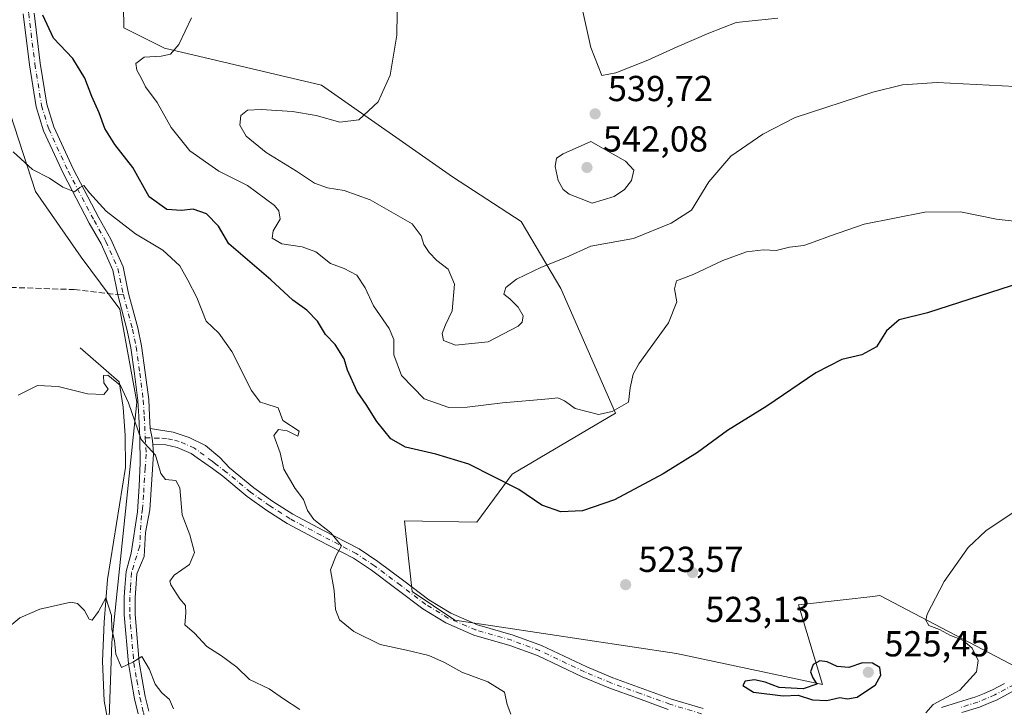
# Model space of a CAD drawing. Units: metres. Extents: x 604315 to 607771, y 4710709 to 4713074.
# Drawn here: x 605072 to 605345, y 4711373 to 4711564 of the extents above; entities that cross this region are included whole.
import ezdxf

# ---------------------------------------------------------------- set-up
doc = ezdxf.new("R2010")
doc.units = ezdxf.units.M
doc.header["$MEASUREMENT"] = 0
doc.linetypes.add('DGN Style 3', pattern=[2.307223458686699, 1.648016756204785, -0.6592067024819142])
doc.linetypes.add('DGN Style 4', pattern=[2.6384748266838614, 1.318413404963828, -0.6592067024819142, 0.001648016756204785, -0.6592067024819142])
for name, color, linetype, lineweight in [('Arbolado forestal CxS', 92, 'Continuous', 0), ('Camino Cxs', 7, 'Continuous', 0), ('Camino eje', 30, 'DGN Style 4', 13), ('Corriente natural lineal', 142, 'Continuous', 13), ('Cultivos herbáceos CxS', 92, 'Continuous', 0), ('Curva de nivel maestra', 30, 'Continuous', 30), ('Curva de nivel normal', 30, 'Continuous', 0), ('Núcleo urbano CxS', 7, 'Continuous', 0), ('Pista no pavimentada Cxs', 111, 'Continuous', 0), ('Pista no pavimentada eje', 91, 'DGN Style 4', 0), ('Punto de cota en terreno', 7, 'Continuous', 0), ('Rótulo de punto de cota en terreno', 7, 'Continuous', 0), ('Senda', 7, 'DGN Style 3', 0), ('Senda no paivmentada conexión', 7, 'DGN Style 3', 0)]:
    doc.layers.add(name, color=color, linetype=linetype, lineweight=lineweight)
doc.styles.add('Style-Arial', font='txt')

# ---------------------------------------------------------------- blocks, each defined once
blk = doc.blocks.new('*U9')
at = {"layer": 'Cultivos herbáceos CxS', "color": 92, "linetype": 'Continuous', "lineweight": 0}
blk.add_polyline3d([(605067.9567, 4711541.3803, 521.0181000000011), (605076.1283, 4711516.308700001, 519.4848999999958), (605088.7620999999, 4711498.1055, 518.6515000000073), (605099.5257000001, 4711483.7465, 517.9946000000054), (605104.1653000005, 4711457.9373, 515.6560000000027), (605097.2515000004, 4711391.296499999, 509.4431000000041), (605096.4759000001, 4711367.681500001, 507.068299999999)], dxfattribs=at)
blk = doc.blocks.new('*U14')
at = {"layer": 'Cultivos herbáceos CxS', "color": 92, "linetype": 'Continuous', "lineweight": 0}
blk.add_polyline3d([(605352.0056999996, 4711382.363100001, 518.7597999999998), (605310.1760999998, 4711404.2577, 521.6386999999959), (605308.2871000003, 4711404.0429, 521.9109000000026), (605300.0075000003, 4711403.101700001, 522.238200000007), (605287.6253000004, 4711401.694300001, 523.0356000000029), (605294.2878999999, 4711379.642100001, 525.0236000000004), (605253.8243000006, 4711388.1931, 523.3019999999962), (605192.3205000004, 4711397.424100001, 522.8989000000003), (605180.5626999997, 4711405.376499999, 522.244200000001), (605179.0482999999, 4711418.943299999, 521.9897999999957), (605178.3718999998, 4711425.001900001, 521.9499000000069), (605198.4720999999, 4711424.603499999, 523.5948000000062), (605208.2103000004, 4711437.935500001, 526.1245000000055), (605236.9127000002, 4711454.8595, 530.5007999999943), (605221.7943000002, 4711489.3983, 533.9557000000059), (605210.7459000006, 4711507.9705, 539.3070000000008), (605191.7137000002, 4711520.444900001, 537.6649999999936), (605155.3932999996, 4711545.7981, 533.4878999999928), (605111.8278999999, 4711556.054099999, 529.3534000000072), (605100.5515000002, 4711561.6953, 527.8032999999997), (605100.2115000002, 4711586.163100001, 527.4447999999975)], dxfattribs=at)
blk = doc.blocks.new('5PATER')
at = {"layer": 'Núcleo urbano CxS', "linetype": 'Continuous', "lineweight": 0}
h = blk.add_hatch(color=51, dxfattribs=at)
edge = h.paths.add_edge_path()
edge.add_ellipse((0, 0), major_axis=(-0.1095731443231308, -0.1110710700762829), ratio=0.9994222409660322, start_angle=0, end_angle=360)

msp = doc.modelspace()

# ---------------------------------------------------------------- linework, layer by layer
at = {"layer": 'Arbolado forestal CxS', "color": 92, "linetype": 'Continuous', "lineweight": 0}
for points in [[(605100.2115000002, 4711586.163100001, 527.4447999999975), (605100.5515000002, 4711561.6953, 527.8032999999997), (605111.8278999999, 4711556.054099999, 529.3534000000072), (605155.3932999996, 4711545.7981, 533.4878999999928), (605191.7137000002, 4711520.444900001, 537.6649999999936), (605210.7459000006, 4711507.9705, 539.3070000000008), (605221.7943000002, 4711489.3983, 533.9557000000059), (605236.9127000002, 4711454.8595, 530.5007999999943), (605208.2103000004, 4711437.935500001, 526.1245000000055), (605198.4720999999, 4711424.603499999, 523.5948000000062), (605178.3718999998, 4711425.001900001, 521.9499000000069), (605179.0482999999, 4711418.943299999, 521.9897999999957), (605180.5626999997, 4711405.376499999, 522.244200000001), (605192.3205000004, 4711397.424100001, 522.8989000000003), (605253.8243000006, 4711388.1931, 523.3019999999962), (605294.2878999999, 4711379.642100001, 525.0236000000004), (605287.6253000004, 4711401.694300001, 523.0356000000029), (605300.0075000003, 4711403.101700001, 522.238200000007), (605308.2871000003, 4711404.0429, 521.9109000000026), (605310.1760999998, 4711404.2577, 521.6386999999959), (605352.0056999996, 4711382.363100001, 518.7597999999998)], [(605352.0056999996, 4711382.363100001, 518.7597999999998), (605310.1760999998, 4711404.2577, 521.6386999999959), (605308.2871000003, 4711404.0429, 521.9109000000026), (605300.0075000003, 4711403.101700001, 522.238200000007), (605287.6253000004, 4711401.694300001, 523.0356000000029), (605294.2878999999, 4711379.642100001, 525.0236000000004), (605253.8243000006, 4711388.1931, 523.3019999999962), (605192.3205000004, 4711397.424100001, 522.8989000000003), (605180.5626999997, 4711405.376499999, 522.244200000001), (605179.0482999999, 4711418.943299999, 521.9897999999957), (605178.3718999998, 4711425.001900001, 521.9499000000069), (605198.4720999999, 4711424.603499999, 523.5948000000062), (605208.2103000004, 4711437.935500001, 526.1245000000055), (605236.9127000002, 4711454.8595, 530.5007999999943), (605221.7943000002, 4711489.3983, 533.9557000000059), (605210.7459000006, 4711507.9705, 539.3070000000008), (605191.7137000002, 4711520.444900001, 537.6649999999936), (605155.3932999996, 4711545.7981, 533.4878999999928), (605111.8278999999, 4711556.054099999, 529.3534000000072), (605100.5515000002, 4711561.6953, 527.8032999999997), (605100.2115000002, 4711586.163100001, 527.4447999999975)], [(605096.4759000001, 4711367.681500001, 507.068299999999), (605097.2515000004, 4711391.296499999, 509.4431000000041), (605104.1653000005, 4711457.9373, 515.6560000000027), (605099.5257000001, 4711483.7465, 517.9946000000054), (605088.7620999999, 4711498.1055, 518.6515000000073), (605076.1283, 4711516.308700001, 519.4848999999958), (605067.9567, 4711541.3803, 521.0181000000011)], [(605096.4759000001, 4711367.681500001, 507.068299999999), (605097.2515000004, 4711391.296499999, 509.4431000000041), (605104.1653000005, 4711457.9373, 515.6560000000027), (605099.5257000001, 4711483.7465, 517.9946000000054), (605088.7620999999, 4711498.1055, 518.6515000000073), (605076.1283, 4711516.308700001, 519.4848999999958), (605067.9567, 4711541.3803, 521.0181000000011)]]:
    msp.add_polyline3d(points, dxfattribs=at)
at = {"layer": 'Camino Cxs', "color": 7, "linetype": 'Continuous', "lineweight": 0, "extrusion": (0.2111742867687331, -0.02115342885338175, 0.977219500959463), "elevation": 28623.94325979974, "flags": 128}
msp.add_lwpolyline([(4748297.211042524, -129369.9687391654), (4748298.922106807, -129369.5965034575), (4748301.523316077, -129368.7695747647)], dxfattribs=at)
at = {"layer": 'Camino Cxs', "color": 7, "linetype": 'Continuous', "lineweight": 0}
for points in [[(605251.5097000003, 4711372.710100001, 522.3549999999959), (605243.2427000003, 4711375.715299999, 523.6126999999979), (605235.0743000006, 4711378.682499999, 524.9997000000003), (605227.6946999999, 4711381.7697, 523.2502999999997), (605215.2481000006, 4711387.6505, 524.7641000000004), (605207.6360999999, 4711390.4659, 524.8080000000045), (605197.6498999996, 4711393.334100001, 523.1704999999929), (605189.8448999999, 4711396.694700001, 523.2314999999944), (605183.4457, 4711400.599300001, 523.6863000000012), (605176.4035, 4711405.9343, 523.1012999999948), (605169.2430999996, 4711411.3047, 522.0209999999934), (605164.2647000002, 4711414.6237, 521.699099999998), (605154.5948999999, 4711419.6687, 520.5121999999974), (605145.9127000002, 4711424.2707, 519.7909000000072), (605140.2287, 4711427.877499999, 519.442200000005), (605134.8239000002, 4711431.7763, 519.3068000000058), (605128.0443000002, 4711437.3533, 518.1141999999963), (605125.1759000003, 4711439.533299999, 517.7397999999957), (605120.9401000004, 4711442.4301, 516.6567000000068), (605119.2901, 4711443.670100001, 516.9621999999945), (605115.4001000002, 4711445.380100001, 516.7307000000001), (605112.2301000003, 4711446.100099999, 516.1101000000053), (605108.6501000002, 4711446.2301, 515.5426000000007), (605108.4587000003, 4711447.968900001, 515.6215999999986), (605107.9139, 4711450.637700001, 515.7970999999961), (605114.3057000004, 4711449.581700001, 517.8043000000034), (605118.7506999997, 4711448.0999, 518.5163999999932), (605123.1957, 4711445.877499999, 518.6806999999973), (605127.2175000003, 4711442.5965, 518.2428999999975), (605129.9057, 4711439.706700001, 519.3500000000058), (605136.6561000004, 4711434.153700001, 519.8764999999985), (605141.9115000004, 4711430.362700001, 519.6411999999982), (605147.4212999997, 4711426.8665, 519.8882000000012), (605155.9912999999, 4711422.323899999, 520.7606999999989), (605165.7949000001, 4711417.208900001, 521.4383999999991), (605170.9765, 4711413.754699999, 521.5498999999982), (605178.2093000002, 4711408.3299, 522.2684000000008), (605185.1370999999, 4711403.081700001, 523.0362000000023), (605191.2263000002, 4711399.3661, 523.069399999993), (605198.6612999998, 4711396.165100001, 523.3064000000013), (605208.5719, 4711393.318299999, 523.0810000000056), (605216.4115000004, 4711390.4187, 523.3073000000004), (605228.9151, 4711384.5111, 523.8147000000026), (605236.1659000004, 4711381.477700001, 526.0629999999946), (605244.2673000004, 4711378.5349, 524.1349000000046), (605252.4505000003, 4711375.5601, 523.8941000000051), (605261.2178999997, 4711372.9527, 524.9152000000031)], [(605107.9139, 4711450.637700001, 515.7970999999961), (605114.3057000004, 4711449.581700001, 517.8043000000034), (605118.7506999997, 4711448.0999, 518.5163999999932), (605123.1957, 4711445.877499999, 518.6806999999973), (605127.2175000003, 4711442.5965, 518.2428999999975), (605129.9057, 4711439.706700001, 519.3500000000058), (605136.6561000004, 4711434.153700001, 519.8764999999985), (605141.9115000004, 4711430.362700001, 519.6411999999982), (605147.4212999997, 4711426.8665, 519.8882000000012), (605155.9912999999, 4711422.323899999, 520.7606999999989), (605165.7949000001, 4711417.208900001, 521.4383999999991), (605170.9765, 4711413.754699999, 521.5498999999982), (605178.2093000002, 4711408.3299, 522.2684000000008), (605185.1370999999, 4711403.081700001, 523.0362000000023), (605191.2263000002, 4711399.3661, 523.069399999993), (605198.6612999998, 4711396.165100001, 523.3064000000013), (605208.5719, 4711393.318299999, 523.0810000000056), (605216.4115000004, 4711390.4187, 523.3073000000004), (605228.9151, 4711384.5111, 523.8147000000026), (605236.1659000004, 4711381.477700001, 526.0629999999946), (605244.2673000004, 4711378.5349, 524.1349000000046), (605252.4505000003, 4711375.5601, 523.8941000000051), (605261.2178999997, 4711372.9527, 524.9152000000031)], [(605251.5097000003, 4711372.710100001, 522.3549999999959), (605243.2427000003, 4711375.715299999, 523.6126999999979), (605235.0743000006, 4711378.682499999, 524.9997000000003), (605227.6946999999, 4711381.7697, 523.2502999999997), (605215.2481000006, 4711387.6505, 524.7641000000004), (605207.6360999999, 4711390.4659, 524.8080000000045), (605197.6498999996, 4711393.334100001, 523.1704999999929), (605189.8448999999, 4711396.694700001, 523.2314999999944), (605183.4457, 4711400.599300001, 523.6863000000012), (605176.4035, 4711405.9343, 523.1012999999948), (605169.2430999996, 4711411.3047, 522.0209999999934), (605164.2647000002, 4711414.6237, 521.699099999998), (605154.5948999999, 4711419.6687, 520.5121999999974), (605145.9127000002, 4711424.2707, 519.7909000000072), (605140.2287, 4711427.877499999, 519.442200000005), (605134.8239000002, 4711431.7763, 519.3068000000058), (605128.0443000002, 4711437.3533, 518.1141999999963), (605125.1759000003, 4711439.533299999, 517.7397999999957), (605120.9401000004, 4711442.4301, 516.6567000000068), (605119.2901, 4711443.670100001, 516.9621999999945), (605115.4001000002, 4711445.380100001, 516.7307000000001), (605112.2301000003, 4711446.100099999, 516.1101000000053), (605108.6501000002, 4711446.2301, 515.5426000000007)], [(605327.2975000005, 4711373.210700001, 520.8706999999995), (605332.0207000002, 4711374.6777, 521.5322000000015), (605336.8438999997, 4711376.1721, 522.2713999999978), (605339.0729, 4711377.099500001, 522.1208000000044), (605341.4567, 4711378.094900001, 521.4722000000038), (605344.7348999997, 4711379.8737, 520.5697999999975)], [(605327.2975000005, 4711373.210700001, 520.8706999999995), (605332.0207000002, 4711374.6777, 521.5322000000015), (605336.8438999997, 4711376.1721, 522.2713999999978), (605339.0729, 4711377.099500001, 522.1208000000044), (605341.4567, 4711378.094900001, 521.4722000000038), (605344.7348999997, 4711379.8737, 520.5697999999975)], [(605350.5081000002, 4711379.590299999, 518.9646000000066), (605342.7533, 4711375.385299999, 521.3555999999953), (605340.2270999998, 4711374.330499999, 521.5981999999931), (605337.8662999999, 4711373.348099999, 521.1201000000001), (605332.9095000001, 4711371.8123, 520.7017999999953)], [(605350.5081000002, 4711379.590299999, 518.9646000000066), (605342.7533, 4711375.385299999, 521.3555999999953), (605340.2270999998, 4711374.330499999, 521.5981999999931), (605337.8662999999, 4711373.348099999, 521.1201000000001), (605332.9095000001, 4711371.8123, 520.7017999999953)]]:
    msp.add_polyline3d(points, dxfattribs=at)
at = {"layer": 'Camino eje', "color": 30, "linetype": 'DGN Style 4', "lineweight": 13, "extrusion": (-0.1155622657508595, 0.005484516029698193, 0.9932850964443429), "elevation": -43575.53335317661, "flags": 128}
msp.add_lwpolyline([(-4734836.692911526, 378575.8627328312), (-4734836.692911525, 378577.7868014681)], dxfattribs=at)
at = {"layer": 'Camino eje', "color": 30, "linetype": 'DGN Style 4', "lineweight": 13}
for points in [[(605126.0834999997, 4711440.727700001, 517.8479999999981), (605125.0401, 4711441.545100001, 517.5699000000022), (605120.1801000005, 4711445.190099999, 517.6144999999962), (605115.9501, 4711447.050100001, 517.0038999999961), (605114.0450999998, 4711447.4801, 516.4873999999982), (605112.4600999998, 4711447.840100001, 516.1524000000063), (605110.3450999996, 4711447.920100001, 515.8825999999972), (605108.4587000003, 4711447.968900001, 515.6215999999986)], [(605260.7901, 4711371.515100001, 524.1814000000013), (605251.9801000003, 4711374.1351, 523.0996000000014), (605243.7550999997, 4711377.1251, 523.335699999996), (605235.6201, 4711380.0801, 525.4612000000052), (605228.3049, 4711383.140500001, 523.2473999999929), (605215.8299000004, 4711389.034499999, 523.9483999999939), (605208.1041000001, 4711391.892100001, 523.6150000000052), (605198.1557, 4711394.749700001, 523.245299999995), (605190.5356999999, 4711398.0305, 523.0492999999988), (605184.2915000003, 4711401.840500001, 523.2056000000011), (605177.3065, 4711407.132099999, 522.4423999999999), (605170.1096999999, 4711412.5297, 521.5194000000047), (605165.0296999998, 4711415.916300001, 521.5228999999963), (605155.2931000004, 4711420.996300001, 520.5742000000029), (605146.6668999996, 4711425.568499999, 519.7350000000006), (605141.0701000001, 4711429.120100001, 519.4337999999989), (605135.7401000002, 4711432.965100001, 519.2188000000025), (605128.9751000004, 4711438.530099999, 518.5372000000061), (605126.0834999997, 4711440.727700001, 517.8479999999981)], [(605349.7950999998, 4711380.9101, 519.0945000000065), (605342.1051000003, 4711376.7401, 521.1619000000064), (605339.6501000002, 4711375.715100001, 521.7476000000024), (605337.3551000003, 4711374.7601, 521.6538), (605332.4650999998, 4711373.245100001, 520.6745999999986)]]:
    msp.add_polyline3d(points, dxfattribs=at)
at = {"layer": 'Corriente natural lineal', "color": 142, "linetype": 'Continuous', "lineweight": 13}
msp.add_polyline3d([(605088.5000999998, 4711473.0001, 516.6159999999945), (605099.2600999996, 4711463.540100001, 515.8215999999958), (605100.4101, 4711456.4801, 515.2087000000029), (605100.9700999996, 4711448.700099999, 514.8858999999939), (605101.0701000001, 4711439.7501, 514.3179999999993), (605096.0900999998, 4711408.690099999, 510.9691000000021), (605095.1601, 4711396.890100001, 510.0412000000069), (605094.6901000004, 4711386.040100001, 509.2926000000007), (605095.1700999998, 4711375.090100001, 508.2329000000027), (605096.9301000005, 4711365.5601, 506.7819000000018), (605101.0701000001, 4711356.7401, 505.9643999999971), (605113.8300999999, 4711343.800100001, 505.2065000000002), (605123.8300999999, 4711334.840100001, 504.0981999999931), (605139.4401000004, 4711316.350099999, 502.6759000000021), (605159.0601000005, 4711300.540100001, 499.8408000000054), (605169.1901000004, 4711290.9901, 498.8448000000063), (605185.6901000004, 4711270.200099999, 497.1356999999989)], dxfattribs=at)
at = {"layer": 'Cultivos herbáceos CxS', "color": 92, "linetype": 'Continuous', "lineweight": 0}
for points in [[(605352.0056999996, 4711382.363100001, 518.7597999999998), (605310.1760999998, 4711404.2577, 521.6386999999959), (605308.2871000003, 4711404.0429, 521.9109000000026), (605300.0075000003, 4711403.101700001, 522.238200000007), (605287.6253000004, 4711401.694300001, 523.0356000000029), (605294.2878999999, 4711379.642100001, 525.0236000000004), (605253.8243000006, 4711388.1931, 523.3019999999962), (605192.3205000004, 4711397.424100001, 522.8989000000003), (605180.5626999997, 4711405.376499999, 522.244200000001), (605179.0482999999, 4711418.943299999, 521.9897999999957), (605178.3718999998, 4711425.001900001, 521.9499000000069), (605198.4720999999, 4711424.603499999, 523.5948000000062), (605208.2103000004, 4711437.935500001, 526.1245000000055), (605236.9127000002, 4711454.8595, 530.5007999999943), (605221.7943000002, 4711489.3983, 533.9557000000059), (605210.7459000006, 4711507.9705, 539.3070000000008), (605191.7137000002, 4711520.444900001, 537.6649999999936), (605155.3932999996, 4711545.7981, 533.4878999999928), (605111.8278999999, 4711556.054099999, 529.3534000000072), (605100.5515000002, 4711561.6953, 527.8032999999997), (605100.2115000002, 4711586.163100001, 527.4447999999975)], [(605096.4759000001, 4711367.681500001, 507.068299999999), (605097.2515000004, 4711391.296499999, 509.4431000000041), (605104.1653000005, 4711457.9373, 515.6560000000027), (605099.5257000001, 4711483.7465, 517.9946000000054), (605088.7620999999, 4711498.1055, 518.6515000000073), (605076.1283, 4711516.308700001, 519.4848999999958), (605067.9567, 4711541.3803, 521.0181000000011)]]:
    msp.add_polyline3d(points, dxfattribs=at)
at = {"layer": 'Curva de nivel maestra', "color": 30, "linetype": 'Continuous', "lineweight": 30, "elevation": 525, "flags": 128}
for points in [[(605349.5, 4711491.0801), (605323.4299999997, 4711482.6801), (605315.5899999999, 4711480.770099999), (605312.0700000003, 4711477.7401), (605309.25, 4711473.2301), (605305.1799999997, 4711471.030099999), (605299.6600000003, 4711469.7501), (605292.4900000002, 4711466.0801), (605278.8600000005, 4711456.800100001), (605267.9299999997, 4711450.090100001), (605259.6299999999, 4711443.9801), (605250.1500000004, 4711438.0601), (605236.6200000001, 4711430.8301), (605227.7999999998, 4711427.7401), (605221.7199999997, 4711427.5001), (605216.5099999999, 4711429.370100001), (605210.1200000001, 4711433.690099999), (605196.2199999997, 4711440.7601), (605187.1200000001, 4711443.4901), (605178.6799999997, 4711445.470100001), (605174.6399999997, 4711447.780099999), (605170.7199999997, 4711452.530099999), (605167.79, 4711457.2401), (605165.3200000003, 4711460.9001), (605162.5899999999, 4711466.800100001), (605161.6399999997, 4711469.9101), (605159.2000000002, 4711473.9001), (605156.5300000003, 4711476.690099999), (605154.2400000002, 4711480.4001), (605151.2999999998, 4711483.460100001), (605147.4100000003, 4711486.2301), (605141.3499999996, 4711491.8301), (605129.6600000003, 4711501.8101), (605126.8200000003, 4711506.700099999), (605123.5499999998, 4711510.1501), (605119.79, 4711511.4001), (605116.6100000005, 4711511.0801), (605112.5499999998, 4711511.360099999), (605107.6600000003, 4711514.8201), (605103.1200000001, 4711523.0001), (605098.1200000001, 4711529.360099999), (605095.3200000003, 4711533.770099999), (605093.79, 4711538.140100001), (605091.7199999997, 4711542.6601), (605089.7999999998, 4711547.7501), (605086.4800000006, 4711553.200099999), (605081.0499999998, 4711558.840100001), (605078.1200000001, 4711565.2401)], [(605295.5099999999, 4711375.170100001), (605299.1299999999, 4711376.050100001), (605301.2699999996, 4711375.600099999), (605303.9199999999, 4711376.090100001), (605308.9600000001, 4711379.4901), (605310.4900000002, 4711382.200099999), (605310.1600000003, 4711384.370100001), (605308.1600000003, 4711385.5101), (605305.4199999999, 4711385.630100001), (605301.6299999999, 4711384.300100001), (605298.3200000003, 4711384.620100001), (605295.6299999999, 4711385.920100001), (605293.5099999999, 4711386.1801), (605291.7100000001, 4711385.120100001), (605290.9600000001, 4711383.100099999), (605291.6299999999, 4711381.450099999), (605292.7100000001, 4711379.7401), (605288.9100000003, 4711378.420100001), (605282.3200000003, 4711378.770099999), (605278.3700000001, 4711380.2601), (605275.4800000006, 4711380.940099999), (605272.8099999996, 4711380.5801), (605272.2300000006, 4711379.3201), (605275.1600000003, 4711377.520099999), (605283.4199999999, 4711376.4801), (605287.5800000001, 4711376.620100001), (605291.5099999999, 4711375.360099999), (605295.5099999999, 4711375.170100001)]]:
    msp.add_lwpolyline(points, dxfattribs=at)
at = {"layer": 'Curva de nivel normal', "color": 30, "linetype": 'Continuous', "lineweight": 0, "flags": 128}
for points, elevation in [([(605225.5099999999, 4711576.710100001), (605230.0700000003, 4711556.2301), (605233.1100000005, 4711548.460100001), (605236.9800000006, 4711549.2401), (605245.9100000003, 4711552.720100001), (605254.0300000003, 4711556.460100001), (605262.8200000003, 4711560.2501), (605270.3700000001, 4711563.200099999), (605281.9199999999, 4711564.4001)], 540), ([(605176.4600000001, 4711572.280099999), (605176.2999999998, 4711559.6801), (605174.4600000001, 4711548.5801), (605171.0599999996, 4711541.200099999), (605165.7800000003, 4711536.190099999), (605160.4800000006, 4711535.5601), (605153.9299999997, 4711537.420100001), (605147.3799999999, 4711538.530099999), (605138.6399999997, 4711539.110099999), (605134.9000000004, 4711538.850099999), (605133.0199999996, 4711537.4101), (605132.7800000003, 4711534.7301), (605134.5199999996, 4711531.6601), (605140.0800000001, 4711527.190099999), (605148.5, 4711521.960100001), (605153.4500000002, 4711518.6801), (605157.0899999999, 4711517.350099999), (605161.7100000001, 4711516.600099999), (605168.9100000003, 4711514.0601), (605174.75, 4711510.6501), (605180.5199999996, 4711507.380100001), (605183.0300000003, 4711504.0101), (605183.8099999996, 4711501.6801), (605185.2599999999, 4711499.420100001), (605187.4000000004, 4711497.2301), (605190.4800000006, 4711494.770099999), (605192.29, 4711490.620100001), (605191.6299999999, 4711483.200099999), (605189.7800000003, 4711479.380100001), (605188.8300000001, 4711476.9301), (605189.1799999997, 4711475.0001), (605192.5800000001, 4711473.700099999), (605201.6200000001, 4711474.620100001), (605209.9100000003, 4711478.950099999), (605211.0700000003, 4711480.120100001), (605211.3399999999, 4711481.8201), (605209.8799999999, 4711484.2601), (605207.5999999996, 4711486.5801), (605205.9299999997, 4711487.9001), (605206.4699999997, 4711489.700099999), (605209.4600000001, 4711492.030099999), (605216.4199999999, 4711495.370100001), (605223.0899999999, 4711498.030099999), (605230.0499999998, 4711501.1601), (605241.8799999999, 4711503.280099999), (605252.3700000001, 4711507.520099999), (605257.9600000001, 4711511.120100001), (605262.7400000002, 4711519.020099999), (605268.9000000004, 4711526.1501), (605277.7300000006, 4711532.2601), (605286.6799999997, 4711536.850099999), (605308.25, 4711543.850099999), (605316.4299999997, 4711545.9101), (605326.0599999996, 4711546.5801), (605347.7300000006, 4711545.470100001)], 535), ([(605119.3300000001, 4711564.520099999), (605115.8799999999, 4711557.0701), (605113.5700000003, 4711554.4101), (605110.9600000001, 4711553.9001), (605106.2300000006, 4711553.5601), (605103.9500000002, 4711551.8101), (605104.2100000001, 4711550.020099999), (605105.4400000004, 4711547.850099999), (605106.5599999996, 4711545.380100001), (605109.7999999998, 4711541.040100001), (605113.7400000002, 4711534.0801), (605118.9000000004, 4711527.6501), (605126.9199999999, 4711521.960100001), (605134.8499999996, 4711517.9901), (605142.3499999996, 4711512.4901), (605143.5899999999, 4711511.0101), (605143.9600000001, 4711508.6501), (605142.0099999999, 4711505.390100001), (605141.7000000002, 4711503.390100001), (605144.3799999999, 4711501.800100001), (605150.0599999996, 4711500.950099999), (605153.8499999996, 4711499.5701), (605157.9299999997, 4711496.360099999), (605161.6399999997, 4711494.9901), (605165.2199999997, 4711493.1501), (605167.5099999999, 4711489.590100001), (605169.8300000001, 4711484.6501), (605174.1799999997, 4711478.340100001), (605175.4199999999, 4711475.2501), (605175.4100000003, 4711471.0601), (605177.54, 4711465.3101), (605183.8200000003, 4711458.850099999), (605190.7199999997, 4711456.390100001), (605195.7400000002, 4711456.530099999), (605205.5300000003, 4711457.710100001), (605218.4400000004, 4711458.8101), (605220.9100000003, 4711459.0801), (605222.7699999996, 4711458.280099999), (605225.7000000002, 4711456.120100001), (605229.2800000003, 4711455.220100001), (605232.1799999997, 4711454.530099999), (605235.9900000002, 4711455.340100001), (605240.5499999998, 4711457.9301), (605240.9699999997, 4711461.9101), (605241.7800000003, 4711465.6801), (605243.3600000005, 4711468.530099999), (605251.5800000001, 4711479.9101), (605253.9400000004, 4711485.700099999), (605253.2599999999, 4711489.370100001), (605253.8600000005, 4711491.530099999), (605258.4000000004, 4711493.350099999), (605266.6299999999, 4711497.2401), (605273.2400000002, 4711499.640100001), (605277.9299999997, 4711500.1501), (605281.4199999999, 4711499.9301), (605285.1799999997, 4711500.9301), (605289.1100000005, 4711501.340100001), (605291.9400000004, 4711502.420100001), (605296.54, 4711504.050100001), (605305.8799999999, 4711507.2301), (605322.6500000004, 4711510.640100001), (605332.5300000003, 4711510.700099999), (605342.5599999996, 4711508.6601), (605348.1500000004, 4711508.0101)], 530), ([(605230.0199999996, 4711530.1801), (605222.3600000005, 4711526.800100001), (605220.5700000003, 4711525.540100001), (605220.2100000001, 4711523.2501), (605221.0099999999, 4711519.4301), (605222.4100000003, 4711516.9001), (605224.0300000003, 4711515.610099999), (605227.3399999999, 4711514.2601), (605230.4400000004, 4711513.120100001), (605236.5199999996, 4711514.940099999), (605239.3600000005, 4711516.850099999), (605241.3200000003, 4711519.4301), (605242.0300000003, 4711522.2301), (605239.6600000003, 4711524.7401), (605230.0199999996, 4711530.1801)], 540), ([(605207.8399999999, 4711371.390100001), (605206.8799999999, 4711374.050100001), (605206.1600000003, 4711377.5001), (605201.5499999998, 4711380.380100001), (605194.3200000003, 4711383.0801), (605189.54, 4711385.690099999), (605185.1100000005, 4711387.640100001), (605178.9600000001, 4711389.140100001), (605171.7000000002, 4711390.690099999), (605164.3300000001, 4711394.350099999), (605160.3799999999, 4711397.530099999), (605159.2599999999, 4711400.390100001), (605158.9400000004, 4711405.720100001), (605157.8499999996, 4711411.380100001), (605159.4900000002, 4711415.380100001), (605160.9400000004, 4711418.040100001), (605157.9699999997, 4711421.710100001), (605153.29, 4711425.360099999), (605151.5, 4711427.840100001), (605150.4000000004, 4711430.9101), (605148.1100000005, 4711433.940099999), (605144.9500000002, 4711439.3201), (605143.9100000003, 4711443.860099999), (605142.1799999997, 4711448.670100001), (605143.5, 4711450.3201), (605145.8700000001, 4711449.940099999), (605148.8700000001, 4711448.450099999), (605149.1900000004, 4711449.9101), (605144.6799999997, 4711452.850099999), (605143.3499999996, 4711456.3101), (605139.7300000006, 4711457.550100001), (605138.4100000003, 4711457.9101), (605136.0199999996, 4711461.1801), (605130.4900000002, 4711471.9801), (605126.9199999999, 4711477.0701), (605123.4400000004, 4711480.380100001), (605120.79, 4711486.970100001), (605118.3600000005, 4711491.700099999), (605116.1100000005, 4711495.7601), (605111.3899999997, 4711500.030099999), (605103.79, 4711504.600099999), (605095.7300000006, 4711510.870100001), (605091.0599999996, 4711515.9801), (605089.5, 4711518.0101), (605088.3799999999, 4711517.470100001), (605086.9600000001, 4711516.2401), (605083.6500000004, 4711517.5801), (605079.9800000006, 4711520.0601), (605075.2400000002, 4711522.440099999), (605069.8899999997, 4711527.3101)], 520), ([(605149.3499999996, 4711372.700099999), (605144.8200000003, 4711375.600099999), (605140.8799999999, 4711378.450099999), (605135.4000000004, 4711381.040100001), (605131.8899999997, 4711384.4001), (605127.6799999997, 4711387.520099999), (605123.6100000005, 4711390.120100001), (605120.1699999999, 4711393.8101), (605117.5199999996, 4711396.1601), (605117.8099999996, 4711399.390100001), (605117.7100000001, 4711401.540100001), (605116.1200000001, 4711403.350099999), (605113.5800000001, 4711407.210100001), (605113.3799999999, 4711408.2401), (605114.5499999998, 4711409.9301), (605118.7599999999, 4711412.920100001), (605120.2000000002, 4711416.190099999), (605118.9000000004, 4711421.0801), (605116.7800000003, 4711426.640100001), (605116.1299999999, 4711434.140100001), (605115, 4711436.190099999), (605112.1200000001, 4711436.420100001), (605110.8799999999, 4711438.140100001), (605109.3399999999, 4711443.170100001), (605105.4299999997, 4711447.590100001), (605101.9199999999, 4711457.7401), (605099.6299999999, 4711462.520099999), (605096.2000000002, 4711465.440099999), (605094.9199999999, 4711465.3201), (605095.0599999996, 4711463.3201), (605096.2599999999, 4711461.4901), (605095.04, 4711460.030099999), (605090.5599999996, 4711460.200099999), (605082.4299999997, 4711462.2301), (605076.6900000004, 4711462.4901), (605071.29, 4711459.850099999)], 515), ([(605361.2800000003, 4711436.780099999), (605339.5700000003, 4711422.2601), (605334.6600000003, 4711417.630100001), (605327.9800000006, 4711408.170100001), (605323.3300000001, 4711399.110099999), (605322.9500000002, 4711397.470100001), (605323.7300000006, 4711395.960100001), (605326.75, 4711394.880100001), (605329.7400000002, 4711393.2401), (605333.2300000006, 4711391.9001), (605335.7800000003, 4711389.720100001), (605337.4600000001, 4711386.3101), (605336.9699999997, 4711383.100099999), (605332.3399999999, 4711378.050100001), (605324.9299999997, 4711374.050100001), (605322.9100000003, 4711371.720100001)], 520), ([(605114.3899999997, 4711372.890100001), (605113.2800000003, 4711375.4301), (605111.1200000001, 4711377.290100001), (605109.2599999999, 4711379.700099999), (605107.75, 4711383.8201), (605105.5899999999, 4711387.390100001), (605103.1200000001, 4711385.770099999), (605099.9600000001, 4711384.340100001), (605098.4199999999, 4711388.020099999), (605098.0300000003, 4711391.720100001), (605097.2800000003, 4711395.0001), (605097.1600000003, 4711398.7501), (605095.5700000003, 4711403.630100001), (605093.5599999996, 4711399.9001), (605091.8099999996, 4711397.5001), (605090.9500000002, 4711397.690099999), (605089.6799999997, 4711400.1801), (605087.7800000003, 4711402.050100001), (605085.9199999999, 4711402.420100001), (605077.2599999999, 4711400.4801), (605071.7599999999, 4711398.100099999), (605067.7599999999, 4711394.790100001)], 510)]:
    msp.add_lwpolyline(points, dxfattribs=dict(at, elevation=elevation))
at = {"layer": 'Pista no pavimentada Cxs', "color": 111, "linetype": 'Continuous', "lineweight": 0, "extrusion": (0.2111742867687331, -0.02115342885338175, 0.977219500959463), "elevation": 28623.94325979974, "flags": 128}
msp.add_lwpolyline([(4748297.211042524, -129369.9687391654), (4748298.922106807, -129369.5965034575), (4748301.523316077, -129368.7695747647)], dxfattribs=at)
at = {"layer": 'Pista no pavimentada Cxs', "color": 111, "linetype": 'Continuous', "lineweight": 0}
for points in [[(605104.5817, 4711371.503900001, 509.2685999999958), (605103.5758999997, 4711375.668500001, 509.9229999999953), (605102.7329000002, 4711380.454100001, 510.3796000000002), (605101.8558999998, 4711385.4067, 510.6643999999943), (605100.7301000003, 4711398.932700001, 511.6812000000064), (605100.7301000003, 4711403.864700001, 512.3549000000058), (605100.9035, 4711406.4759, 512.6616999999969), (605101.2109000003, 4711410.9815, 512.7027999999991), (605102.6640999997, 4711416.032299999, 513.0828000000038), (605104.3573000003, 4711427.4625, 513.9192000000039), (605104.8865, 4711434.6591, 514.3850999999995), (605105.0982999997, 4711441.114900001, 514.7740999999951), (605105.0519000003, 4711447.9793, 515.2514999999985), (605104.7320999998, 4711453.955700001, 515.7228000000032), (605104.5003000004, 4711458.3759, 516.4294999999984), (605103.5083, 4711465.7711, 518.292100000006), (605102.5409000004, 4711473.014900001, 518.119399999996), (605101.5251000002, 4711477.8093, 518.2307000000001), (605098.9577000003, 4711487.654300001, 518.3736999999965), (605097.5119000003, 4711494.4857, 518.7844000000041), (605094.2977, 4711501.814099999, 519.6796999999933), (605091.0160999997, 4711507.589500001, 520.3861000000034), (605083.8426999999, 4711521.272100001, 522.0366000000067), (605078.3602999998, 4711533.172700001, 522.2246000000014), (605076.3161000004, 4711539.850500001, 522.3810999999987), (605074.4433000004, 4711551.489700001, 523.7915000000066), (605072.7112999996, 4711565.611099999, 524.082899999994)], [(605104.5817, 4711371.503900001, 509.2685999999958), (605103.5758999997, 4711375.668500001, 509.9229999999953), (605102.7329000002, 4711380.454100001, 510.3796000000002), (605101.8558999998, 4711385.4067, 510.6643999999943), (605100.7301000003, 4711398.932700001, 511.6812000000064), (605100.7301000003, 4711403.864700001, 512.3549000000058), (605100.9035, 4711406.4759, 512.6616999999969), (605101.2109000003, 4711410.9815, 512.7027999999991), (605102.6640999997, 4711416.032299999, 513.0828000000038), (605104.3573000003, 4711427.4625, 513.9192000000039), (605104.8865, 4711434.6591, 514.3850999999995), (605105.0982999997, 4711441.114900001, 514.7740999999951), (605105.0519000003, 4711447.9793, 515.2514999999985), (605104.7320999998, 4711453.955700001, 515.7228000000032), (605104.5003000004, 4711458.3759, 516.4294999999984), (605103.5083, 4711465.7711, 518.292100000006), (605102.5409000004, 4711473.014900001, 518.119399999996), (605101.5251000002, 4711477.8093, 518.2307000000001), (605098.9577000003, 4711487.654300001, 518.3736999999965), (605097.5119000003, 4711494.4857, 518.7844000000041), (605094.2977, 4711501.814099999, 519.6796999999933), (605091.0160999997, 4711507.589500001, 520.3861000000034), (605083.8426999999, 4711521.272100001, 522.0366000000067), (605078.3602999998, 4711533.172700001, 522.2246000000014), (605076.3161000004, 4711539.850500001, 522.3810999999987), (605074.4433000004, 4711551.489700001, 523.7915000000066), (605072.7112999996, 4711565.611099999, 524.082899999994)], [(605075.7062999997, 4711565.835300001, 524.649900000004), (605077.4140999997, 4711551.910700001, 523.0630999999995), (605079.2452999996, 4711540.531099999, 522.5969999999943), (605081.1697000006, 4711534.2443, 522.8659999999945), (605086.5352999996, 4711522.597100001, 523.159599999999), (605093.6495000003, 4711509.0275, 521.1404999999941), (605096.9826999997, 4711503.1613, 519.8209000000061), (605100.3831000002, 4711495.408299999, 520.3891000000004), (605101.9313000003, 4711488.092499999, 518.821100000001), (605104.4451000001, 4711478.5009, 519.0004000000044), (605105.4993000003, 4711473.5251, 518.6637999999948), (605106.4817000004, 4711466.1691, 517.9712000000001), (605107.4899000004, 4711458.654300001, 516.4003999999986), (605107.7279000003, 4711454.114499999, 516.0540000000037), (605107.9139, 4711450.637700001, 515.7970999999961), (605108.4587000003, 4711447.968900001, 515.6215999999986), (605108.6501000002, 4711446.2301, 515.5426000000007), (605108.8000999996, 4711443.460100001, 515.4900000000052), (605107.7801000001, 4711428.040100001, 514.2765000000073), (605106.6201, 4711421.800100001, 513.7075999999943), (605106.2635000005, 4711415.154899999, 514.260500000004), (605104.1693000002, 4711410.2685, 513.559699999998), (605103.8967000004, 4711406.274300001, 513.1720999999961), (605103.7301000003, 4711403.7653, 512.742499999993), (605103.7301000003, 4711399.0573, 512.2206000000006), (605104.8340999996, 4711385.793500001, 511.1765000000014), (605105.6870999997, 4711380.9759, 510.7133999999933), (605106.5141000003, 4711376.281500001, 509.9557000000059), (605107.4983000001, 4711372.2061, 508.9309000000067)], [(605075.7062999997, 4711565.835300001, 524.649900000004), (605077.4140999997, 4711551.910700001, 523.0630999999995), (605079.2452999996, 4711540.531099999, 522.5969999999943), (605081.1697000006, 4711534.2443, 522.8659999999945), (605086.5352999996, 4711522.597100001, 523.159599999999), (605093.6495000003, 4711509.0275, 521.1404999999941), (605096.9826999997, 4711503.1613, 519.8209000000061), (605100.3831000002, 4711495.408299999, 520.3891000000004), (605101.9313000003, 4711488.092499999, 518.821100000001), (605104.4451000001, 4711478.5009, 519.0004000000044), (605105.4993000003, 4711473.5251, 518.6637999999948), (605106.4817000004, 4711466.1691, 517.9712000000001), (605107.4899000004, 4711458.654300001, 516.4003999999986), (605107.7279000003, 4711454.114499999, 516.0540000000037), (605107.9139, 4711450.637700001, 515.7970999999961)], [(605108.6501000002, 4711446.2301, 515.5426000000007), (605108.8000999996, 4711443.460100001, 515.4900000000052), (605107.7801000001, 4711428.040100001, 514.2765000000073), (605106.6201, 4711421.800100001, 513.7075999999943), (605106.2635000005, 4711415.154899999, 514.260500000004), (605104.1693000002, 4711410.2685, 513.559699999998), (605103.8967000004, 4711406.274300001, 513.1720999999961), (605103.7301000003, 4711403.7653, 512.742499999993), (605103.7301000003, 4711399.0573, 512.2206000000006), (605104.8340999996, 4711385.793500001, 511.1765000000014), (605105.6870999997, 4711380.9759, 510.7133999999933), (605106.5141000003, 4711376.281500001, 509.9557000000059), (605107.4983000001, 4711372.2061, 508.9309000000067)]]:
    msp.add_polyline3d(points, dxfattribs=at)
at = {"layer": 'Pista no pavimentada eje', "color": 91, "linetype": 'DGN Style 4', "lineweight": 0}
for points in [[(605095.5428999999, 4711623.070699999, 529.3928000000016), (605094.8375000004, 4711621.665100001, 529.3735000000015), (605094.1750999996, 4711620.520099999, 529.4383999999991), (605086.5500999996, 4711608.995100001, 527.8510999999999), (605079.3151000004, 4711598.065099999, 526.426099999997), (605076.9901000002, 4711593.860099999, 525.8273000000045), (605074.7200999996, 4711587.1501, 526.5277999999962), (605073.9442999996, 4711575.3805, 524.7272999999988), (605074.2089000001, 4711565.723300001, 524.363599999997), (605075.9287, 4711551.700300001, 523.4380999999995), (605077.7807, 4711540.1909, 522.2590999999958), (605079.7651000004, 4711533.708500001, 522.5384000000049), (605085.1891000001, 4711521.9345, 522.4988000000012), (605092.3328999998, 4711508.308499999, 520.450800000006), (605095.6401000004, 4711502.487700001, 519.6067000000039), (605098.9474999999, 4711494.947100001, 519.5714000000007), (605100.4713000003, 4711487.746900001, 518.5391999999993)], [(605100.4713000003, 4711487.746900001, 518.5391999999993), (605102.9851000002, 4711478.155099999, 518.3644999999962), (605104.0201000003, 4711473.270099999, 518.3708000000044), (605104.9951, 4711465.970100001, 518.1288000000059), (605105.9951, 4711458.515100001, 516.4225000000006), (605106.2301000003, 4711454.0351, 515.8445000000065), (605106.5497000003, 4711448.0595, 515.3990000000049)], [(605106.5497000003, 4711448.0595, 515.3990000000049), (605106.7950999998, 4711443.475099999, 515.1043999999965), (605106.5401, 4711439.620100001, 514.8245000000024), (605106.0500999996, 4711432.145099999, 514.3491000000067), (605105.7950999998, 4711428.290100001, 514.0892000000022), (605105.4644999999, 4711426.511700001, 513.9266999999963), (605104.9923, 4711417.9373, 513.6941999999982)], [(605104.9923, 4711417.9373, 513.6941999999982), (605102.6901000004, 4711410.6251, 512.9410000000062), (605102.4001000002, 4711406.3751, 512.6328999999969), (605102.2301000003, 4711403.815099999, 512.3413), (605102.2301000003, 4711398.995100001, 511.7691999999952), (605103.3450999996, 4711385.600099999, 510.8987000000052), (605104.2100999998, 4711380.715100001, 510.5402000000031), (605105.0450999998, 4711375.975099999, 509.9214999999967), (605106.0401, 4711371.8551, 509.105899999995), (605107.0651000004, 4711367.585100001, 508.3552999999956), (605108.5850999998, 4711363.0801, 507.8405000000057), (605110.5351, 4711358.710100001, 506.9716999999946), (605112.9901000002, 4711354.690099999, 506.4784000000073), (605114.6051000003, 4711352.800100001, 506.2263999999996), (605116.0500999996, 4711351.1151, 506.0611000000063), (605126.3901000004, 4711341.390100001, 504.5019999999931), (605148.2100999998, 4711319.290100001, 502.6181999999972), (605154.0050999997, 4711313.9901, 501.9444999999978), (605159.8000999996, 4711308.6851, 501.383799999996), (605173.5251000002, 4711294.590100001, 499.7492999999959), (605176.8501000004, 4711290.860099999, 499.5215999999928), (605180.2651000004, 4711287.0351, 499.3484999999928), (605184.6700999998, 4711281.045100001, 498.8224000000046), (605189.0601000005, 4711275.085100001, 498.0901000000013)]]:
    msp.add_polyline3d(points, dxfattribs=at)
at = {"layer": 'Senda', "color": 7, "linetype": 'DGN Style 3', "lineweight": 0}
msp.add_polyline3d([(604931.9140999997, 4711461.9069, 521.9648000000016), (604935.9924999997, 4711458.7163, 522.4734999999928), (604947.2373000003, 4711452.432499999, 523.0391999999993), (604960.4665000001, 4711448.794500001, 523.5534999999945), (604972.3728999998, 4711452.101700001, 523.4164000000019), (604982.9561000001, 4711461.6929, 522.9297999999981), (604992.8781000003, 4711476.5757, 521.6089999999967), (604999.1618999997, 4711482.528899999, 520.8506000000052), (605028.9276999999, 4711487.489900001, 518.7041999999929), (605057.7011000002, 4711490.135700001, 518.2452000000048), (605086.8053000001, 4711489.1435, 518.2655999999988), (605098.9577000003, 4711487.654300001, 518.3736999999965)], dxfattribs=at)
at = {"layer": 'Senda no paivmentada conexión', "color": 7, "linetype": 'DGN Style 3', "lineweight": 0, "extrusion": (-0.1082912203371094, -0.006625110280103636, 0.9940971378651465), "elevation": -96225.71603561568, "flags": 128}
msp.add_lwpolyline([(-4665745.13609949, 886468.5978513865), (-4665745.13609949, 886467.072417032)], dxfattribs=at)

# ---------------------------------------------------------------- block references
at = {"layer": 'Cultivos herbáceos CxS', "color": 92, "linetype": 'Continuous', "lineweight": 0}
for name in ['*U9', '*U14']:
    msp.add_blockref(name, (0, 0), dxfattribs=at)
at = {"layer": 'Punto de cota en terreno', "color": 7, "linetype": 'Continuous', "lineweight": 0, "xscale": 10, "yscale": 10, "zscale": 10}
for p in [(605231.25, 4711537.869999999, 539.7200000000012), (605229, 4711523, 542.0800000000017), (605258.25, 4711410.65, 523.1300000000047), (605239.7199999997, 4711407.300000001, 523.570000000007), (605307, 4711383, 525.4499999999971)]:
    msp.add_blockref('5PATER', p, dxfattribs=at)

# ---------------------------------------------------------------- texts
at = {"layer": 'Rótulo de punto de cota en terreno', "color": 7, "linetype": 'Continuous', "lineweight": 0, "style": 'Style-Arial'}
for s, p in [('539,72', (605234.7778000003, 4711541.397800001)), ('542,08', (605233.4096999997, 4711527.409700001)), ('523,57', (605243.2478, 4711410.8278)), ('523,13', (605261.7778000003, 4711396.937100001)), ('525,45', (605311.4096999997, 4711387.409700001))]:
    msp.add_text(s, height=7.000000000000002, dxfattribs=at).set_placement(p)

doc.saveas('drawing.dxf')
